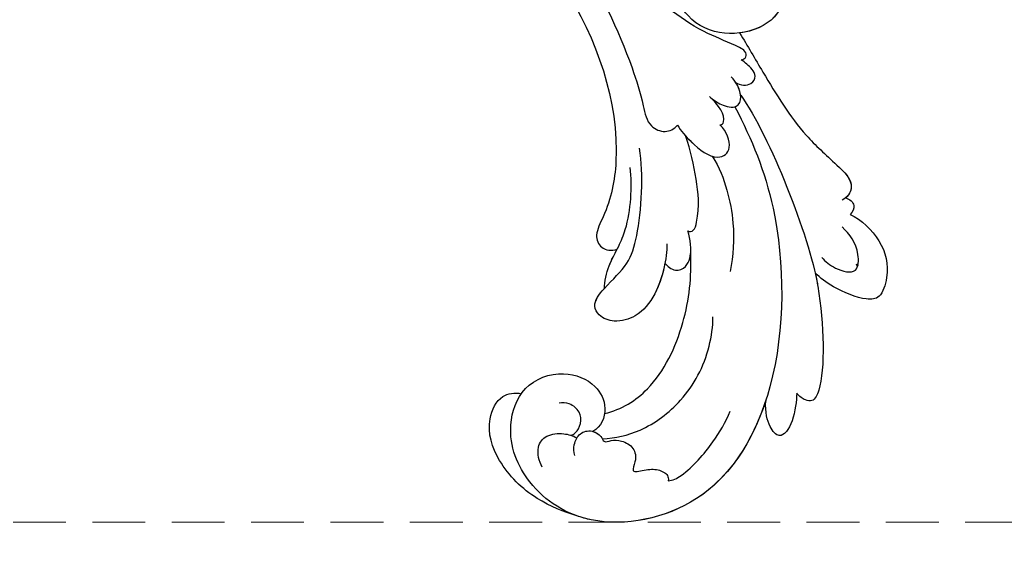
# Model space of a CAD drawing. Units: millimetres. Extents: x 197 to 2297, y 91 to 1576.
# Drawn here: x 817 to 935, y 586 to 649 of the extents above; entities that cross this region are included whole.
import ezdxf

# ---------------------------------------------------------------- set-up
doc = ezdxf.new("R2010")
doc.units = ezdxf.units.MM
doc.linetypes.add('HIDDEN', pattern=[9.525, 6.35, -3.175])
doc.layers.add('H-06.木作(細線)', color=8, linetype='Continuous')
doc.layers.add('H-08.木作(細線)', color=8, linetype='Continuous')
doc.layers.add('logo', color=240, linetype='Continuous', plot=False)
doc.styles.add('新細明體', font='txt')
doc.dimstyles.new('5', dxfattribs={"dimtxt": 12.5, "dimasz": 3.75, "dimexe": 2.5, "dimexo": 2.5, "dimgap": 1.5, "dimtad": 2, "dimdec": 0, "dimtxsty": '新細明體', "dimblk": 'ARCHTICK', "dimcen": 5, "dimclrd": 8, "dimclre": 8, "dimclrt": 4, "dimadec": 0, "dimazin": 0, "dimtfac": 1, "dimtdec": 0, "dimtix": 1, "dimtmove": 2, "dimatfit": 3, "dimldrblk": 'OPEN90', "dimfxl": 1.25, "dimlwd": 9, "dimlwe": 9, "dimarcsym": 0})

# ---------------------------------------------------------------- blocks, each defined once
blk = doc.blocks.new('logo')
at = {"layer": 'logo'}
h = blk.add_hatch(color=256, dxfattribs=at)
edge = h.paths.add_edge_path()
edge.add_ellipse((0.18, 0.6), major_axis=(0.323, 0.566), ratio=0.659111, start_angle=263.85756, end_angle=429.82505)
edge.add_arc((0.02, 1.39), 0.399, 258.99674, 261.058)
edge.add_ellipse((0.18, 0.6), major_axis=(0.314, 0.551), ratio=0.659838, start_angle=263.24299, end_angle=428.51951, ccw=False)
edge.add_arc((0.51, 0.37), 0.0433, 263.99618, 282.4455)
edge = h.paths.add_edge_path()
edge.add_ellipse((0.18, 0.6), major_axis=(0.314, 0.551), ratio=0.659838, start_angle=70.27444, end_angle=262.83939, ccw=False)
edge.add_arc((0.03, 1.2), 0.237, 245.23231, 248.25565, ccw=False)
edge.add_ellipse((0.18, 0.6), major_axis=(0.323, 0.566), ratio=0.659111, start_angle=71.19986, end_angle=263.58748)
edge.add_arc((0.5, 0.37), 0.0389, 266.46583, 288.3928, ccw=False)
edge = h.paths.add_edge_path(flags=17)
edge.add_line((0.2, 1.02), (0.2, 1.03))
edge.add_arc((0.02, 1.39), 0.399, 261.058, 296.46993, ccw=False)
edge.add_ellipse((0.18, 0.6), major_axis=(0.314, 0.551), ratio=0.659838, start_angle=68.51951, end_angle=70.27444)
edge.add_arc((0.03, 1.2), 0.237, 248.25565, 287.73285)
edge.add_arc((0.18, 0.84), 0.155, 119.27349, 139.70057)
edge.add_arc((0.45, 0.59), 0.526, 137.2638, 146.32964)
edge.add_arc((0.7, 0.49), 0.794, 150.49544, 153.13315)
edge.add_arc((0.17, 0.07), 0.799, 100.81859, 103.20768, ccw=False)
edge.add_arc((0.3, 0.68), 0.325, 138.92308, 148.89478, ccw=False)
edge.add_arc((0.62, 0.39), 0.758, 124.46569, 138.40018, ccw=False)
edge = h.paths.add_edge_path()
edge.add_arc((0.03, 1.2), 0.237, 233.35956, 245.23231)
edge.add_ellipse((0.18, 0.6), major_axis=(0.323, 0.566), ratio=0.659111, start_angle=69.82505, end_angle=71.19986, ccw=False)
edge.add_arc((0.02, 1.39), 0.399, 251.19228, 258.99674, ccw=False)
h.paths.add_polyline_path([(-0.05, 0.82, -0.021859), (-0.02, 0.83, -0.004955), (-0.01, 0.85, 0.012967), (-0.05, 0.83, 0.223317), (-0.2, 0.65, 0.425243), (-0.17, 0.61, 0.393247), (-0.02, 0.74, -0.084558), (0.02, 0.84, 0.019194), (-0.02, 0.83, 0.004726), (-0.02, 0.82, 0.021148), (-0.04, 0.73, -0.080721), (-0.07, 0.66, -0.104113), (-0.11, 0.63, -0.094873), (-0.16, 0.62, -0.207877), (-0.18, 0.64, -0.223034), (-0.18, 0.67, -0.16869)], flags=17)
h.paths.add_polyline_path([(0.36, 0.97, 0.088592), (0.28, 0.95, 0.140724), (0.2, 0.82, -0.012272), (0.2, 0.81, -0.041532), (0.22, 0.8, 0.005558), (0.22, 0.82, -0.187874)], flags=17)
h.paths.add_polyline_path([(0.19, 0.73, 0.011592), (0.2, 0.77, 0.056884), (0.19, 0.79, -0.271208), (0.1, 0.71, -0.679677), (0.04, 0.82, -0.290071), (0.16, 0.82, -0.103922), (0.19, 0.79, 0.053349), (0.2, 0.81, -0.004508), (0.2, 0.82, 0.220604), (0.1, 0.86, -0.015501), (0.05, 0.85, 0.008768), (0.03, 0.85, 0.029539), (0.02, 0.84, 1.009367)], flags=17)
h.paths.add_polyline_path([(0.22, 0.8, -0.008928), (0.2, 0.77, -0.347678), (0.17, 0.63, 0.00727), (0.06, 0.58, -0.035606), (0.06, 0.58, 0.01139), (0.07, 0.57, 0.012101), (0.15, 0.61, 0.461639)], flags=17)
h.paths.add_polyline_path([(0.11, 0.67, 0.433181), (0.03, 0.63, 0.04486), (0.03, 0.62, -0.026783), (0.04, 0.62, -0.142026), (0.05, 0.64, -0.307429), (0.09, 0.66, -0.953401), (0.07, 0.62, 0.069613), (0.04, 0.62, 0.042891), (0.04, 0.62, -0.067719), (0.07, 0.61, 0.893379)], flags=17)
h.paths.add_polyline_path([(0.02, 0.61, -0.009243), (0.03, 0.61, -0.026651), (0.03, 0.62, 0.013684), (0.02, 0.62, 0.174326), (0, 0.61, 0.391287), (0.01, 0.57, 0.210555), (0.04, 0.56), (0.04, 0.56, 0.001326), (0.05, 0.57, -0.005065), (0.05, 0.57, -0.027528), (0.04, 0.57, -0.195292), (0.02, 0.58, -0.659298)], flags=17)
h.paths.add_polyline_path([(0.04, 0.62, 0.023127), (0.03, 0.61, 0.184672), (0.04, 0.57, 0.098355), (0.06, 0.58, -0.009788), (0.05, 0.58, -0.240413)], flags=17)
h.paths.add_polyline_path([(0.07, 0.57, -0.002039), (0.05, 0.57, 0.07599), (0.1, 0.55, 0.108431), (0.23, 0.55, -0.004552), (0.23, 0.56, -0.028332), (0.17, 0.55, -0.123708)], flags=17)
h.paths.add_polyline_path([(0.4, 0.74, -0.55173), (0.42, 0.69, -0.18979), (0.3, 0.57, -0.013881), (0.27, 0.56, 0.011039), (0.27, 0.56, 0.022162), (0.29, 0.56, -0.010966), (0.31, 0.57, -0.001761), (0.35, 0.58, 0.034744), (0.38, 0.6, 0.086103), (0.43, 0.67, 0.506659), (0.4, 0.76, 0.355205), (0.25, 0.67, 0.093422), (0.23, 0.56, 0.017263), (0.27, 0.56, -0.31391)], flags=17)
h.paths.add_polyline_path([(0.26, 0.55, -0.009702), (0.27, 0.55, -0.004936), (0.27, 0.56, -0.035369), (0.24, 0.55, -0.002587), (0.23, 0.55, 0.014405), (0.24, 0.53, -0.020509)], flags=17)
h.paths.add_polyline_path([(0.27, 0.55, -0.007857), (0.27, 0.55, 0.009702), (0.26, 0.55, 0.020509), (0.24, 0.53, 0.000681), (0.24, 0.53, -0.002588), (0.24, 0.53, -0.013713), (0.25, 0.53, -0.01198)], flags=17)
h.paths.add_polyline_path([(0.28, 0.52, -0.036579), (0.27, 0.55, 0.01198), (0.25, 0.53, 0.013411), (0.24, 0.53, 0.001089), (0.24, 0.53, 0.015933), (0.24, 0.43, -0.190203), (0.19, 0.3, -0.266161), (0.12, 0.27, -0.207317), (0.18, 0.48, -0.064593), (0.24, 0.53, -0.001017), (0.24, 0.53, -0.000681), (0.24, 0.53, 0.152538), (0.11, 0.38, 0.230241), (0.11, 0.24, 0.234095), (0.21, 0.27, 0.172717), (0.27, 0.37, 0.028132), (0.28, 0.44, -0.014352), (0.28, 0.46, 0.062016), (0.31, 0.45, 0.349487), (0.46, 0.53, 0.392407), (0.44, 0.61, 0.130108), (0.38, 0.6, 0.001865), (0.35, 0.58, -0.054721), (0.29, 0.56, 0.014593), (0.27, 0.55, 0.007857), (0.27, 0.55, -0.01108), (0.3, 0.56, -0.100678), (0.41, 0.59, -0.349203), (0.43, 0.57, -0.402437), (0.32, 0.46, -0.009974), (0.32, 0.47, 0.613372), (0.29, 0.51, 0.175713), (0.28, 0.5, -0.002484), (0.28, 0.49, -0.463644), (0.3, 0.49, -0.513768), (0.3, 0.47, -0.075052), (0.28, 0.48, 0.007944)], flags=17)
h.paths.add_polyline_path([(0.31, 0.45, -0.062016), (0.28, 0.46, -0.007786), (0.28, 0.44, 0.027572), (0.28, 0.41, 0.0582), (0.28, 0.4, 0.26466), (0.38, 0.29, 0.315327), (0.49, 0.33, -0.025867), (0.49, 0.33, -0.380363), (0.35, 0.33, -0.153954), (0.31, 0.4, -0.090831)], flags=17)
h.paths.add_polyline_path([(0.46, 0.37, 0.336432), (0.49, 0.33, 0.025867), (0.49, 0.33, 0.026394), (0.5, 0.33, -0.025927), (0.49, 0.33, -0.173285), (0.47, 0.35, -0.685315), (0.49, 0.38, -0.491027), (0.5, 0.35, -0.040547), (0.49, 0.33, 0.025927), (0.5, 0.33, 0.139653), (0.51, 0.36, 1.004843)], flags=17)
h.paths.add_polyline_path([(0.41, 1, 0.143839), (0.35, 1, 0.069213), (0.28, 0.95, -0.088592), (0.36, 0.97, 0.404636)], flags=17)
h.paths.add_polyline_path([(0.27, 0.95, -0.01627), (0.28, 0.95, -0.069213), (0.35, 1, 0.037626), (0.22, 0.93, -0.082213), (0.04, 0.85, 0.004306), (0.02, 0.85, 0.008989), (0.02, 0.84, -0.006474), (0.03, 0.85, -0.136946), (0.1, 0.86, 0.054668)], flags=17)
for points in [[(0.02, 0.84, 0.019194), (-0.02, 0.83, 0.004726), (-0.02, 0.82, -0.044587), (-0.04, 0.73, -0.07623), (-0.08, 0.67, -0.235864), (-0.16, 0.62, -0.450297), (-0.18, 0.67, -0.16869), (-0.05, 0.82, -0.021859), (-0.02, 0.83, -0.004955), (-0.01, 0.85, 0.012967), (-0.05, 0.83, 0.223317), (-0.2, 0.65, 0.425243), (-0.17, 0.61, 0.393247), (-0.02, 0.74, -0.084558)], [(-0.16, 0.62, -0.206522), (-0.18, 0.64, 0.207877), (-0.16, 0.62, 0.024305), (-0.15, 0.62, -0.043373)], [(0.27, 0.56, -0.011039), (0.27, 0.56, -0.017263), (0.23, 0.56, 0.004552), (0.23, 0.55, 0.002587), (0.24, 0.55, 0.035369)]]:
    blk.add_hatch(color=256, dxfattribs=at).paths.add_polyline_path(points)
h = blk.add_hatch(color=256, dxfattribs=at)
edge = h.paths.add_edge_path()
edge.add_ellipse((0.18, 0.6), major_axis=(0.314, 0.551), ratio=0.659838, start_angle=68.51951, end_angle=70.27444, ccw=False)
edge.add_arc((0.02, 1.39), 0.399, 258.99674, 261.058, ccw=False)
edge.add_ellipse((0.18, 0.6), major_axis=(0.323, 0.566), ratio=0.659111, start_angle=69.82505, end_angle=71.19986)
edge.add_arc((0.03, 1.2), 0.237, 245.23231, 248.25565)
h = blk.add_hatch(color=256, dxfattribs=at)
h.paths.add_polyline_path([(0.22, 0.8, 0.041532), (0.2, 0.81, 0.012272), (0.2, 0.82, 0.004508), (0.2, 0.81, -0.053349), (0.19, 0.79, -0.056884), (0.2, 0.77, 0.008928)])
h.paths.add_polyline_path([(0.02, 0.84, -0.008989), (0.02, 0.85, 0.010425), (-0.01, 0.85, 0.004955), (-0.02, 0.83, -0.019194)])
h.paths.add_polyline_path([(0.1, 0.86, 0.136946), (0.03, 0.85, -0.008768), (0.05, 0.85, 0.015501)])
h.paths.add_polyline_path([(0.04, 0.62, 0.026783), (0.03, 0.62, 0.026651), (0.03, 0.61, -0.023127), (0.04, 0.62, -0.042891)])
h.paths.add_polyline_path([(0.07, 0.57, -0.01139), (0.06, 0.58, -0.098355), (0.04, 0.57, 0.027528), (0.05, 0.57, 0.005065), (0.05, 0.57, 0.002039)])
for p, q in [((0.04, 0.56), (0.04, 0.56)), ((0.2, 1.03), (0.2, 1.02))]:
    blk.add_line(p, q, dxfattribs=at)
at = {"layer": 'logo', "lineweight": 0}
for p, q in [((0.04, 0.56), (0.04, 0.56)), ((0.2, 1.02), (0.2, 1.03))]:
    blk.add_line(p, q, dxfattribs=at)
at = {"layer": 'logo'}
for points in [[(-0.17, 0.61, -0.425243), (-0.2, 0.65, -0.223317), (-0.05, 0.83, -0.027703), (0.04, 0.85, 0.082213), (0.22, 0.93, -0.037626), (0.35, 1, -0.143839), (0.41, 1, -0.872775)], [(-0.16, 0.62, -0.434531), (-0.18, 0.67, -0.16869), (-0.05, 0.82, 0.909183)], [(0.2, 1.02, 0.060876), (0.06, 0.9, 0.137716), (-0.02, 0.74, -0.393247), (-0.17, 0.61, 79.578459)], [(-0.11, 1.01, 0.200172), (0.2, 1.03, -0.066965)], [(-0.11, 1.01, 0.241802), (0.1, 0.98, 0.575938)], [(-0.05, 0.82, -0.056349), (0.05, 0.85, 0.070229), (0.27, 0.95, 0.769245)], [(-0.02, 0.82, 0.021148), (-0.04, 0.73, 0.658186)], [(0.06, 0.94, 0.039578), (0.01, 0.88, 0.021193), (-0.02, 0.82, 0.700396)], [(0.04, 0.56, -0.210555), (0.01, 0.57, -0.391287), (0, 0.61, -0.174326), (0.02, 0.62, -0.110406), (0.07, 0.62, 0.953401), (0.09, 0.66)], [(0.22, 0.82, -0.026083), (0.19, 0.73, -1.009367), (0.02, 0.84, 0.624773)], [(0.06, 0.58, -0.338614), (0.02, 0.58, -0.659298), (0.02, 0.61, -0.100316), (0.07, 0.61, 0.893379), (0.11, 0.67, 0.433181), (0.03, 0.63, 0.289299), (0.05, 0.57, 0.081086), (0.1, 0.55, -0.684784)], [(0.02, 0.84, -0.416943), (0.2, 0.81, 0.828532)], [(0.2, 0.81, -0.329321), (0.1, 0.71, -0.679677), (0.04, 0.82, 0.415871)], [(0.04, 0.82, -0.290071), (0.16, 0.82, -0.539799), (0.17, 0.63, 0.00727), (0.06, 0.58, -1.51475)], [(0.09, 0.66, 0.307429), (0.05, 0.64, 0.446432), (0.05, 0.58, 0.145269), (0.17, 0.55, -0.214979)], [(0.15, 0.61, -0.015466), (0.04, 0.56, 0.608014)], [(0.1, 0.98, 0.089367), (0.06, 0.94, 0.028397)], [(0.28, 0.46, -0.035926), (0.27, 0.37, -0.172717), (0.21, 0.27, -0.234095), (0.11, 0.24, -0.230241), (0.11, 0.38, -0.17359), (0.26, 0.55)], [(0.1, 0.55, 0.111049), (0.24, 0.55, 0.147976), (0.38, 0.6, 0.393525)], [(0.24, 0.53, 0.016972), (0.24, 0.43, -0.190203), (0.19, 0.3, -0.266161), (0.12, 0.27, -0.290937), (0.25, 0.53, 0.211969)], [(0.2, 0.81, -0.513007), (0.15, 0.61, -1.702754)], [(0.17, 0.55, 0.059536), (0.3, 0.57, 0.18979), (0.42, 0.69, 0.55173), (0.4, 0.74, 0.38162), (0.28, 0.52, -0.007944), (0.28, 0.48, -0.007944)], [(0.19, 1.02, 0.002733), (0.2, 1.02)], [(0.35, 1, 0.216717), (0.2, 0.81, 0.638327)], [(0.36, 0.97, 0.187874), (0.22, 0.82, 0.783226)], [(0.38, 0.6, 0.086103), (0.43, 0.67, 0.506659), (0.4, 0.76, 0.355205), (0.25, 0.67, 0.113269), (0.24, 0.53, 0.583131)], [(0.25, 0.53, -0.023063), (0.3, 0.56, -0.100678), (0.41, 0.59, -0.349203), (0.43, 0.57, -0.402437), (0.32, 0.46, -0.247136)], [(0.26, 0.55, -0.035274), (0.31, 0.57, -0.003626), (0.38, 0.6, 0.389489)], [(0.27, 0.95, -0.105013), (0.36, 0.97, 0.404636), (0.41, 1, 1.743742)], [(0.38, 0.6, -0.130108), (0.44, 0.61, -0.392407), (0.46, 0.53, -0.420619), (0.28, 0.46, -0.420619)], [(0.28, 0.5, -0.175713), (0.29, 0.51, -0.613372), (0.32, 0.47)], [(0.3, 0.47, 0.513768), (0.3, 0.49, 0.463644), (0.28, 0.49, 0.463644)], [(0.3, 0.47, -0.075052), (0.28, 0.48)], [(0.31, 0.45, 0.090831), (0.31, 0.4, 0.169704), (0.36, 0.32)], [(0.32, 0.47, 0.009974), (0.32, 0.46, 0.009974)], [(0.51, 0.36, -0.166662), (0.49, 0.33, -0.70739)]]:
    blk.add_lwpolyline(points, format="xyb", dxfattribs=at)
at = {"layer": 'logo', "lineweight": 0}
for centre, radius, start, end in [((0.07, 0.58), 0.28, 114.73617, 165.0904), ((-0.16, 0.65), 0.0374, 171.83477, 263.98385), ((0.09, 0.56), 0.292, 119.85227, 158.15261), ((-0.15, 0.65), 0.0336, 149.76878, 246.73644), ((-0.16, 0.76), 0.146, 267.58444, 353.45274), ((-0.17, 0.73), 0.111, 272.2715, 325.35734), ((0.02, 1.39), 0.399, 251.19228, 296.46993), ((-0.26, 0.8), 0.225, 324.21419, 341.65106), ((0.17, 0.07), 0.799, 103.20768, 106.17924), ((0.14, 0.4), 0.462, 110.14825, 115.15718), ((-0.51, 0.9), 0.5, 339.92958, 350.14136), ((0.7, 0.49), 0.794, 153.13315, 154.26871), ((0.7, 0.49), 0.794, 153.13315, 154.26871), ((0.14, 0.4), 0.462, 105.74977, 110.14825), ((0.14, 0.4), 0.462, 105.74977, 110.14825), ((0.3, 0.68), 0.325, 150.95476, 170.28805), ((0.7, 0.49), 0.794, 154.26871, 155.35183), ((0.7, 0.49), 0.794, 150.49544, 153.13315), ((0.17, 0.07), 0.799, 100.81859, 103.20768), ((0.17, 0.07), 0.799, 100.81859, 103.20768), ((0.02, 0.59), 0.027, 151.64247, 237.12153), ((0.1, 0.78), 0.101, 147.82947, 328.89781), ((0.03, 0.58), 0.0386, 98.60463, 138.15974), ((0.45, 0.59), 0.526, 137.2638, 146.32964), ((0.03, 0.6), 0.0177, 105.75255, 239.33976), ((0.03, 0.61), 0.0459, 234.58586, 282.14672), ((0.3, 0.68), 0.325, 138.92308, 148.89478), ((0.1, 0.73), 0.131, 121.80363, 128.57159), ((0.17, 0.07), 0.799, 99.8317, 100.81859), ((0.3, 0.68), 0.325, 148.89478, 150.95476), ((0.14, 0.4), 0.462, 104.26615, 105.74977), ((0.3, 0.68), 0.325, 148.89478, 150.95476), ((0.05, 0.51), 0.117, 102.41777, 105.55365), ((0.05, 0.49), 0.123, 101.61865, 103.73682), ((0.04, 0.61), 0.0383, 230.86464, 275.06594), ((0.1, 0.73), 0.131, 90.61205, 121.80363), ((0.14, 0.4), 0.462, 102.25666, 104.26615), ((0.09, 0.78), 0.0664, 143.30478, 280.11702), ((0.09, 0.61), 0.0622, 70.67896, 164.3644), ((0.09, 0.62), 0.064, 167.09192, 177.36611), ((0.05, 0.51), 0.117, 96.28097, 102.41777), ((0.05, 0.49), 0.123, 96.31926, 101.61865), ((0.05, 0.51), 0.117, 96.28097, 102.41777), ((0.09, 0.62), 0.064, 177.36611, 183.47272), ((0.05, 0.49), 0.123, 96.31926, 101.61865), ((0.09, 0.62), 0.064, 177.36611, 183.47272), ((0.09, 0.62), 0.064, 183.47272, 225.32498), ((-0.1, 1.46), 0.618, 283.27444, 302.07394), ((0.1, 0.73), 0.11, 60.18609, 124.88983), ((0.08, 0.61), 0.0419, 133.7672, 166.10091), ((0.05, 0.51), 0.117, 80.35254, 96.28097), ((0.08, 0.61), 0.0419, 166.10091, 175.92485), ((0.05, 0.49), 0.123, 80.82279, 96.31926), ((0.08, 0.61), 0.0419, 175.92485, 229.9973), ((0.08, 0.61), 0.0419, 166.10091, 175.92485), ((0.04, 0.61), 0.0383, 275.06594, 297.535), ((-0.68, 2.39), 1.97, 291.5203, 291.82411), ((0.09, 0.62), 0.064, 225.32498, 231.63237), ((-0.19, 1.69), 0.875, 285.31087, 288.86325), ((0.08, 0.63), 0.0367, 83.49639, 151.85224), ((0.16, 0.76), 0.211, 238.69501, 240.93811), ((-0.68, 2.39), 1.97, 291.82411, 292.29143), ((0.13, 0.7), 0.155, 239.21941, 256.60152), ((0.13, 0.7), 0.155, 238.05855, 239.21941), ((0.62, 0.39), 0.758, 124.46569, 138.40018), ((0.18, 0.84), 0.155, 119.27349, 139.70057), ((1.92, -2.98), 4.02, 115.89936, 117.56561), ((0.04, 0.61), 0.0383, 297.535, 305.69187), ((0.16, 0.76), 0.211, 240.93811, 243.54842), ((0.09, 0.65), 0.0353, 243.92629, 51.03406), ((0.08, 0.64), 0.0217, 251.39684, 65.93064), ((-0.68, 2.39), 1.97, 292.29143, 295.06453), ((0.16, 0.76), 0.211, 243.54842, 271.75689), ((0.26, 0.31), 0.166, 155.20302, 207.06659), ((-0.19, 1.69), 0.875, 288.86325, 301.37978), ((0.1, 0.73), 0.131, 40.85046, 90.61205), ((0.08, 0.83), 0.116, 281.76526, 342.46144), ((0.16, 0.86), 0.321, 258.87005, 283.6239), ((0.41, 0.25), 0.329, 122.09656, 156.78822), ((0.39, 0.3), 0.273, 124.97613, 186.87898), ((0.1, 0.73), 0.13, 292.57645, 31.69606), ((0.1, 0.72), 0.114, 36.30794, 60.04003), ((0.1, 0.72), 0.114, 306.5995, 23.28519), ((0.14, 1.13), 0.581, 272.98878, 279.48024), ((0.08, 0.83), 0.116, 342.46144, 354.67645), ((0.08, 0.83), 0.116, 342.46144, 354.67645), ((0.1, 0.72), 0.114, 23.28519, 36.30794), ((0.1, 0.72), 0.114, 23.28519, 36.30794), ((-0.61, 1.07), 0.874, 336.95897, 339.61543), ((0.47, 0.74), 0.286, 131.32661, 163.36783), ((0.47, 0.74), 0.286, 163.36783, 164.40097), ((0.1, 0.73), 0.131, 38.03812, 40.85046), ((0.47, 0.74), 0.286, 163.36783, 164.40097), ((0.1, 0.73), 0.131, 38.03812, 40.85046), ((0.1, 0.73), 0.13, 31.69606, 41.20895), ((0.1, 0.73), 0.13, 31.69606, 41.20895), ((-0.61, 1.07), 0.874, 339.61543, 341.66153), ((-0.61, 1.07), 0.874, 339.61543, 341.66153), ((0.71, 0.13), 0.935, 112.64858, 121.26776), ((0.49, 0.72), 0.291, 117.43284, 159.99428), ((-0.61, 1.07), 0.874, 341.66153, 342.93543), ((0.14, 1.13), 0.581, 279.48024, 283.4362), ((0.55, 0.57), 0.32, 182.44531, 183.48862), ((0.16, 0.86), 0.321, 283.6239, 284.21674), ((0.55, 0.57), 0.32, 183.48862, 186.78971), ((0.22, 0.81), 0.256, 273.45121, 281.55387), ((0.41, 0.25), 0.329, 117.39682, 122.09656), ((0.4, 0.3), 0.281, 122.37402, 125.44738), ((-0.3, 0.45), 0.545, 7.54291, 8.14878), ((0.55, 0.57), 0.32, 186.78971, 186.94575), ((0.38, 0.63), 0.137, 82.22764, 160.44886), ((0.52, 0.03), 0.577, 115.53742, 118.28294), ((0.44, 0.18), 0.406, 114.55321, 116.77663), ((0.38, 0.75), 0.226, 115.89946, 119.62788), ((0.46, 0.56), 0.187, 109.83802, 179.54831), ((0.14, 1.13), 0.581, 283.4362, 286.61732), ((0.46, 0.56), 0.187, 179.54831, 182.07819), ((0.22, 0.81), 0.256, 281.55387, 286.63221), ((0.44, 0.18), 0.406, 111.20893, 114.55321), ((0.52, 0.03), 0.577, 112.99817, 115.53742), ((0.46, 0.56), 0.187, 182.07819, 183.20941), ((0.46, 0.56), 0.187, 183.20941, 185.00998), ((0.46, 0.56), 0.187, 185.00998, 193.38953), ((0.47, 0.74), 0.286, 115.48938, 131.32661), ((0.47, 0.74), 0.286, 115.48938, 131.32661), ((0.38, 0.75), 0.226, 95.64848, 115.89946), ((0.38, 0.75), 0.226, 95.64848, 115.89946), ((0.34, 0.58), 0.136, 244.37576, 335.62597), ((-1.08, 0.39), 1.36, 3.67682, 5.49741), ((0.29, 0.48), 0.0241, 86.75602, 126.61951), ((-1.08, 0.39), 1.36, 4.22664, 4.79591), ((0.29, 0.48), 0.0148, 48.98775, 148.48579), ((0.32, 0.54), 0.0724, 235.2903, 252.45866), ((0.6, 0.44), 0.32, 175.94934, 185.55578), ((0.34, 0.58), 0.136, 244.37576, 258.57062), ((0.6, 0.44), 0.32, 175.94934, 185.55578), ((0.32, 0.4), 0.038, 179.29215, 192.61564), ((0.42, 0.43), 0.142, 192.91541, 252.21146), ((0.22, 0.81), 0.256, 286.63221, 299.16087), ((0.44, 0.18), 0.406, 108.69584, 111.20893), ((0.3, 0.48), 0.0251, 327.19937, 93.29452), ((0.22, 0.78), 0.227, 292.23667, 335.222), ((0.43, 0.3), 0.29, 94.03737, 117.03352), ((0.29, 0.48), 0.016, 301.30373, 50.07426), ((2.55, -4.36), 5.41, 114.07039, 114.474), ((0.46, 0.43), 0.143, 189.15546, 227.68181), ((0.32, 0.58), 0.111, 267.17501, 354.86171), ((0.43, 0.44), 0.113, 165.27667, 167.5624), ((0.42, 0.41), 0.104, 219.3152, 312.34946), ((0.39, 0.9), 0.101, 81.24388, 113.98479), ((0.22, 0.81), 0.256, 299.16087, 307.12047), ((2.55, -4.36), 5.41, 113.64287, 114.07039), ((0.37, 1.01), 0.0392, 258.55019, 346.67021), ((0.21, 0.8), 0.262, 310.20086, 329.88565), ((0.42, 0.5), 0.103, 81.5328, 111.18472), ((0.41, 0.39), 0.106, 252.02832, 322.0343), ((0.38, 0.7), 0.0613, 327.27994, 74.75788), ((0.39, 0.7), 0.0345, 330.44396, 85.99132), ((0.41, 0.56), 0.0267, 8.50985, 85.50725), ((0.41, 0.55), 0.0627, 337.30852, 63.01001), ((0.49, 0.36), 0.0248, 345.86404, 166.41764), ((0.5, 0.37), 0.0389, 177.69163, 252.06991), ((0.49, 0.36), 0.0192, 85.25049, 222.94417), ((0.51, 0.37), 0.0433, 213.0653, 252.38889), ((0.48, 0.36), 0.0263, 331.25062, 75.8597), ((0.43, 0.4), 0.0917, 317.73654, 327.02424), ((0.51, 0.37), 0.0433, 252.38889, 295.424), ((0.5, 0.37), 0.0389, 252.06991, 306.69195)]:
    blk.add_arc(centre, radius, start, end, dxfattribs=at)
at = {"layer": 'logo'}
for major_axis, ratio in [((0.323, 0.566), 0.659111), ((0.314, 0.551), 0.659838)]:
    blk.add_ellipse((0.18, 0.6), major_axis=major_axis, ratio=ratio, dxfattribs=at)
at = {"layer": 'logo', "insert": (-0.18, 0.21), "char_height": 0.0564, "width": 0.7641, "attachment_point": 1}
blk.add_mtext('{\\fVerdana|b0|i1|c0|p34;GOODWARE}', dxfattribs=at)
blk = doc.blocks.new('SE-21050L-d')
at = {"layer": 'H-08.木作(細線)'}
for points, knots in [([(-30.53, -5.05), (-38.78, -7.83), (-53.31, -17.86), (-60, -24.69), (-68.62, -30.65), (-75.09, -33.83), (-78.23, -34.91), (-78.77, -37.17), (-78.1, -38.13), (-77.55, -38.46)], [0, 0, 0, 0, 11.596256, 22.130052, 37.033138, 41.78951, 44.382665, 46.200571, 47.908827, 47.908827, 47.908827, 47.908827]), ([(-49.56, -11.72), (-52.76, -13.33), (-56.46, -15.88), (-65.2, -25.37), (-77.98, -32.32), (-88.2, -31.91), (-92.02, -30.55), (-93.63, -31.49), (-93.72, -32.91), (-93.35, -33.54)], [0, 0, 0, 0, 6.327788, 17.248683, 39.20506, 45.945009, 48.251435, 50.145079, 52.105135, 52.105135, 52.105135, 52.105135]), ([(-49.56, -11.72), (-52.76, -13.33), (-56.46, -15.88), (-65.2, -25.37), (-77.98, -32.32), (-88.2, -31.91), (-92.02, -30.55), (-93.63, -31.49), (-93.72, -32.91), (-93.35, -33.54)], [0, 0, 0, 0, 6.327788, 17.248683, 39.20506, 45.945009, 48.251435, 50.145079, 52.105135, 52.105135, 52.105135, 52.105135]), ([(-49.56, -11.72), (-52.76, -13.33), (-56.46, -15.88), (-65.2, -25.37), (-77.98, -32.32), (-88.2, -31.91), (-92.02, -30.55), (-93.63, -31.49), (-93.72, -32.91), (-93.35, -33.54)], [0, 0, 0, 0, 6.327788, 17.248683, 39.20506, 45.945009, 48.251435, 50.145079, 52.105135, 52.105135, 52.105135, 52.105135]), ([(-68.65, -44.86), (-68.63, -45.09), (-68.21, -45.49), (-67.49, -45.19), (-66.84, -43.34), (-65.88, -38.47), (-60.79, -29.99), (-55.33, -23.34), (-51.68, -20.2)], [0, 0, 0, 0, 0.639569, 1.329162, 2.16662, 6.299629, 16.378912, 31.302692, 31.302692, 31.302692, 31.302692]), ([(-125.7, -33.54), (-125.49, -31.97), (-124.59, -28.11), (-121.18, -23.31), (-116.57, -20.97), (-112.71, -22.15), (-112.2, -23.92), (-112.22, -24.77)], [0, 0, 0, 0, 5.424464, 11.86115, 17.031341, 20.128276, 22.393817, 22.393817, 22.393817, 22.393817]), ([(-125.7, -33.54), (-125.49, -31.97), (-124.59, -28.11), (-121.18, -23.31), (-116.57, -20.97), (-112.71, -22.15), (-112.2, -23.92), (-112.22, -24.77)], [0, 0, 0, 0, 5.424464, 11.86115, 17.031341, 20.128276, 22.393817, 22.393817, 22.393817, 22.393817]), ([(-125.7, -33.54), (-125.49, -31.97), (-124.59, -28.11), (-121.18, -23.31), (-116.57, -20.97), (-112.71, -22.15), (-112.2, -23.92), (-112.22, -24.77)], [0, 0, 0, 0, 5.424464, 11.86115, 17.031341, 20.128276, 22.393817, 22.393817, 22.393817, 22.393817]), ([(-74.34, -44.94), (-77.96, -47.58), (-86.37, -52.7), (-106.07, -56.05), (-122.42, -49.69), (-127.38, -36.06), (-123.63, -27.34), (-117.44, -23.49), (-111.05, -24.56), (-108.51, -29.22), (-109.52, -33.35), (-112.27, -35.4), (-114.76, -34.85), (-115.41, -33.94)], [0, 0, 0, 0, 13.678688, 33.363934, 49.149716, 62.372325, 72.105457, 79.869091, 84.428957, 89.217117, 93.400582, 96.465451, 99.613156, 99.613156, 99.613156, 99.613156]), ([(-112.22, -24.77), (-111.99, -24.89), (-110.33, -25.87), (-108.51, -29.22), (-109.52, -33.35), (-112.27, -35.4), (-114.76, -34.85), (-115.41, -33.94)], [83.672577, 83.672577, 83.672577, 83.672577, 84.428957, 89.217117, 93.400582, 96.465451, 99.613156, 99.613156, 99.613156, 99.613156]), ([(-112.22, -24.77), (-111.99, -24.89), (-110.33, -25.87), (-108.51, -29.22), (-109.52, -33.35), (-111.6, -34.9), (-112.86, -35), (-113.07, -35)], [83.672577, 83.672577, 83.672577, 83.672577, 84.428957, 89.217117, 93.400582, 96.465451, 97.070339, 97.070339, 97.070339, 97.070339]), ([(-120.55, -28.56), (-119.92, -28.09), (-118.33, -27.44), (-116.57, -28.44), (-116.1, -30.44), (-116.26, -31.62), (-116.46, -32.16)], [0, 0, 0, 0, 2.282491, 4.074993, 6.138532, 7.831326, 7.831326, 7.831326, 7.831326]), ([(-116.25, -31.37), (-116.18, -31.59), (-115.82, -32.06), (-114.62, -32.46), (-113.23, -32.1), (-112.44, -30.75), (-112.51, -29.77), (-112.65, -29.41)], [0, 0, 0, 0, 0.628861, 1.894288, 3.262907, 4.757194, 6.019978, 6.019978, 6.019978, 6.019978]), ([(-91.81, -39.35), (-93.53, -39.61), (-97.53, -39.39), (-100.93, -37.32), (-102.15, -34.78), (-101.78, -32.69), (-100.24, -31.51), (-97.49, -33.13), (-95.03, -35.21), (-90.3, -35.93), (-83.98, -35.33), (-80.96, -34.39)], [0, 0, 0, 0, 6.101553, 9.886225, 12.690953, 14.717274, 15.993932, 18.372998, 22.891861, 27.064567, 36.33628, 36.33628, 36.33628, 36.33628]), ([(-94.13, -39.46), (-95.41, -39.42), (-98.18, -38.99), (-100.93, -37.32), (-102.15, -34.78), (-101.78, -32.69), (-100.24, -31.51), (-98.98, -32.25), (-98.25, -32.73), (-98.23, -32.75)], [2.420307, 2.420307, 2.420307, 2.420307, 6.101553, 9.886225, 12.690953, 14.717274, 15.993932, 18.372998, 18.460235, 18.460235, 18.460235, 18.460235]), ([(-94.13, -39.46), (-95.41, -39.42), (-98.18, -38.99), (-100.93, -37.32), (-102.15, -34.78), (-101.78, -32.69), (-100.24, -31.51), (-98.98, -32.25), (-98.25, -32.73), (-98.23, -32.75)], [2.420307, 2.420307, 2.420307, 2.420307, 6.101553, 9.886225, 12.690953, 14.717274, 15.993932, 18.372998, 18.460235, 18.460235, 18.460235, 18.460235]), ([(-118.59, -32.23), (-118.23, -32.04), (-117.25, -31.85), (-115.81, -32.33), (-115.2, -33.66), (-115.73, -35.04), (-116.63, -35.44), (-116.08, -36.24), (-115.93, -37.7), (-116.56, -39.17), (-117.91, -39.66), (-119.73, -39.14), (-118.97, -40.93), (-118.65, -42.23), (-119.07, -43.6), (-119.66, -43.78), (-119.9, -43.76)], [0, 0, 0, 0, 1.315913, 2.808813, 4.20489, 5.274896, 6.0615, 7.135514, 8.296243, 9.898168, 11.515762, 12.464693, 13.769941, 15.342438, 16.62791, 17.309501, 17.309501, 17.309501, 17.309501]), ([(-98.23, -32.75), (-97.43, -32.6), (-95.35, -32.76), (-93.19, -33.66), (-89.33, -34.6), (-85.7, -34.19), (-83.41, -33.63)], [0, 0, 0, 0, 2.875849, 5.666248, 7.870453, 15.01451, 15.01451, 15.01451, 15.01451]), ([(-98.23, -32.75), (-97.43, -32.6), (-95.52, -32.75), (-94.04, -33.31), (-93.35, -33.54)], [0, 0, 0, 0, 2.875849, 5.22275, 5.22275, 5.22275, 5.22275]), ([(-98.23, -32.75), (-97.43, -32.6), (-95.52, -32.75), (-94.04, -33.31), (-93.35, -33.54)], [0, 0, 0, 0, 2.875849, 5.22275, 5.22275, 5.22275, 5.22275]), ([(-108.66, -53.9), (-113.74, -53.04), (-122.63, -49.13), (-126.39, -38.79), (-125.82, -34.13), (-125.7, -33.54)], [34.964739, 34.964739, 34.964739, 34.964739, 49.149716, 62.372325, 64.337345, 64.337345, 64.337345, 64.337345]), ([(-108.66, -53.9), (-113.74, -53.04), (-122.63, -49.13), (-126.39, -38.79), (-125.82, -34.13), (-125.7, -33.54)], [34.964739, 34.964739, 34.964739, 34.964739, 49.149716, 62.372325, 64.337345, 64.337345, 64.337345, 64.337345]), ([(-115.41, -33.94), (-115.45, -34.32), (-115.75, -35.05), (-116.63, -35.44), (-116.08, -36.24), (-115.93, -37.7), (-116.56, -39.17), (-117.91, -39.66), (-119.73, -39.14), (-118.97, -40.93), (-118.65, -42.23), (-119.07, -43.6), (-119.66, -43.78), (-119.9, -43.76)], [4.287144, 4.287144, 4.287144, 4.287144, 5.274896, 6.0615, 7.135514, 8.296243, 9.898168, 11.515762, 12.464693, 13.769941, 15.342438, 16.62791, 17.309501, 17.309501, 17.309501, 17.309501]), ([(-116.11, -35.19), (-115.8, -36.76), (-114.55, -39.97), (-110.01, -44.44), (-104.68, -46.33), (-100.77, -46.3), (-99.66, -46.13)], [0, 0, 0, 0, 4.84164, 10.891931, 18.13341, 21.483689, 21.483689, 21.483689, 21.483689]), ([(-113.07, -35), (-112.29, -36.97), (-109.09, -40.71), (-101.14, -43.12), (-95.29, -42.9), (-92.46, -42.33)], [0, 0, 0, 0, 6.063827, 14.888651, 22.969125, 22.969125, 22.969125, 22.969125]), ([(-113.07, -35), (-112.29, -36.97), (-109.09, -40.71), (-101.14, -43.12), (-95.29, -42.9), (-92.46, -42.33)], [0, 0, 0, 0, 6.063827, 14.888651, 22.969125, 22.969125, 22.969125, 22.969125]), ([(-113.07, -35), (-112.29, -36.97), (-109.09, -40.71), (-101.14, -43.12), (-95.29, -42.9), (-92.46, -42.33)], [0, 0, 0, 0, 6.063827, 14.888651, 22.969125, 22.969125, 22.969125, 22.969125]), ([(-59.9, -48.74), (-61.88, -48.93), (-64.58, -47.21), (-66.28, -42.32), (-65.2, -37.96), (-61.75, -35.46), (-59.21, -35.62), (-58.5, -38.39), (-60, -39.48), (-60.39, -40.19)], [0, 0, 0, 0, 4.747004, 9.485029, 14.428914, 17.850408, 20.174402, 21.922506, 24.893858, 24.893858, 24.893858, 24.893858]), ([(-59.9, -48.74), (-61.88, -48.93), (-64.58, -47.21), (-66.28, -42.32), (-65.2, -37.96), (-61.75, -35.46), (-59.21, -35.62), (-58.5, -38.39), (-60, -39.48), (-60.39, -40.19)], [0, 0, 0, 0, 4.747004, 9.485029, 14.428914, 17.850408, 20.174402, 21.922506, 24.893858, 24.893858, 24.893858, 24.893858]), ([(-77.55, -38.46), (-78.17, -38.97), (-79.48, -40.53), (-81.03, -43.13), (-80.25, -44.79), (-78.77, -45.27), (-77.46, -44.42), (-76.73, -43.5)], [0, 0, 0, 0, 2.603798, 6.064413, 7.170142, 8.293812, 11.268374, 11.268374, 11.268374, 11.268374]), ([(-94.13, -39.46), (-94.51, -39.81), (-95.03, -40.82), (-94.33, -42.05), (-92.44, -42.55), (-90.88, -42.07), (-89.89, -41.58)], [0, 0, 0, 0, 1.577325, 3.025432, 4.213145, 7.472205, 7.472205, 7.472205, 7.472205]), ([(-94.13, -39.46), (-94.51, -39.81), (-95.03, -40.82), (-94.33, -42.05), (-92.44, -42.55), (-90.88, -42.07), (-89.89, -41.58)], [0, 0, 0, 0, 1.577325, 3.025432, 4.213145, 7.472205, 7.472205, 7.472205, 7.472205]), ([(-94.13, -39.46), (-94.51, -39.81), (-95.03, -40.82), (-94.33, -42.05), (-93.28, -42.33), (-92.67, -42.34), (-92.46, -42.33)], [0, 0, 0, 0, 1.577325, 3.025432, 4.213145, 4.849643, 4.849643, 4.849643, 4.849643]), ([(-89.89, -41.58), (-90, -41.82), (-89.81, -42.4), (-86.97, -42.64), (-83.7, -41.76), (-80.27, -40.45), (-78.73, -39.67)], [0, 0, 0, 0, 0.763944, 1.729197, 6.920239, 12.204374, 12.204374, 12.204374, 12.204374]), ([(-89.89, -41.58), (-90, -41.82), (-89.81, -42.4), (-86.97, -42.64), (-83.7, -41.76), (-80.27, -40.45), (-78.73, -39.67)], [0, 0, 0, 0, 0.763944, 1.729197, 6.920239, 12.204374, 12.204374, 12.204374, 12.204374]), ([(-78.73, -39.67), (-78.92, -39.91), (-79.86, -41.16), (-81.03, -43.13), (-80.25, -44.79), (-78.77, -45.27), (-77.46, -44.42), (-76.73, -43.5)], [1.727373, 1.727373, 1.727373, 1.727373, 2.603798, 6.064413, 7.170142, 8.293812, 11.268374, 11.268374, 11.268374, 11.268374]), ([(-76.73, -43.5), (-76.71, -43.75), (-75.74, -44.25), (-74.39, -42.99), (-73.59, -41.75)], [0, 0, 0, 0, 0.732142, 4.042406, 4.042406, 4.042406, 4.042406]), ([(-76.73, -43.5), (-76.71, -43.75), (-75.74, -44.25), (-74.39, -42.99), (-73.59, -41.75)], [0, 0, 0, 0, 0.732142, 4.042406, 4.042406, 4.042406, 4.042406]), ([(-73.59, -41.75), (-73.87, -42.23), (-74.44, -43.22), (-74.57, -45.31), (-72.79, -45.73), (-71.37, -44.67), (-70.85, -43.96)], [0, 0, 0, 0, 1.762933, 3.620655, 5.164321, 7.698074, 7.698074, 7.698074, 7.698074]), ([(-73.59, -41.75), (-73.87, -42.23), (-74.44, -43.22), (-74.57, -45.31), (-73.03, -45.67), (-71.92, -45.03), (-71.44, -44.6)], [0, 0, 0, 0, 1.762933, 3.620655, 5.164321, 6.896364, 6.896364, 6.896364, 6.896364]), ([(-80.62, -43.15), (-81.8, -44.22), (-84.24, -45.56), (-88.63, -47.14), (-92.04, -47.43), (-93.96, -47.35)], [0, 0, 0, 0, 4.373386, 8.456094, 14.240569, 14.240569, 14.240569, 14.240569]), ([(-119.9, -43.76), (-119.82, -44.3), (-118.34, -46.17), (-114.84, -48.33), (-111.96, -49.54), (-110.52, -49.87)], [0, 0, 0, 0, 1.819105, 7.262147, 11.418832, 11.418832, 11.418832, 11.418832]), ([(-119.9, -43.76), (-119.82, -44.3), (-118.34, -46.17), (-114.84, -48.33), (-111.96, -49.54), (-110.52, -49.87)], [0, 0, 0, 0, 1.819105, 7.262147, 11.418832, 11.418832, 11.418832, 11.418832]), ([(-65.49, -44.18), (-66.89, -45.34), (-70.71, -48.44), (-75.84, -52.73), (-78.91, -57.38), (-81.26, -60.79), (-83.11, -59.93), (-83.5, -59.35)], [25.098122, 25.098122, 25.098122, 25.098122, 30.554378, 39.874081, 44.921176, 48.105763, 50.008577, 50.008577, 50.008577, 50.008577]), ([(-65.49, -44.18), (-66.89, -45.34), (-70.71, -48.44), (-75.84, -52.73), (-78.91, -57.38), (-81.14, -60.62), (-82.76, -60.07), (-83.14, -59.74)], [25.098122, 25.098122, 25.098122, 25.098122, 30.554378, 39.874081, 44.921176, 48.105763, 49.517702, 49.517702, 49.517702, 49.517702]), ([(-65.49, -44.18), (-66.89, -45.34), (-70.71, -48.44), (-75.84, -52.73), (-78.91, -57.38), (-81.14, -60.62), (-82.76, -60.07), (-83.14, -59.74)], [25.098122, 25.098122, 25.098122, 25.098122, 30.554378, 39.874081, 44.921176, 48.105763, 49.517702, 49.517702, 49.517702, 49.517702]), ([(-71.44, -44.6), (-71.58, -44.89), (-71.71, -45.51), (-71.31, -46.62), (-70.34, -46.96), (-69.32, -46.14), (-68.91, -45.37), (-68.65, -44.86)], [0, 0, 0, 0, 0.961885, 1.774183, 2.810773, 3.720924, 5.500615, 5.500615, 5.500615, 5.500615]), ([(-71.44, -44.6), (-71.58, -44.89), (-71.71, -45.51), (-71.31, -46.62), (-70.34, -46.96), (-69.32, -46.14), (-68.91, -45.37), (-68.65, -44.86)], [0, 0, 0, 0, 0.961885, 1.774183, 2.810773, 3.720924, 5.500615, 5.500615, 5.500615, 5.500615]), ([(-59.9, -48.74), (-61.88, -48.93), (-64.08, -47.53), (-65.22, -45.15), (-65.49, -44.18)], [0, 0, 0, 0, 4.747004, 7.708283, 7.708283, 7.708283, 7.708283]), ([(-72.87, -45.43), (-77.21, -49.67), (-88.35, -56.1), (-98.49, -59.47), (-104.34, -60.48), (-107.7, -59.75), (-108.11, -59.03), (-107.56, -57.82), (-107.21, -57.45)], [0, 0, 0, 0, 18.624054, 18.745918, 33.076229, 34.693725, 38.657622, 40.804104, 40.804104, 40.804104, 40.804104]), ([(-107.21, -57.45), (-108.05, -57.55), (-110.78, -57.68), (-113.1, -56.38), (-111.73, -54.76), (-110.07, -54.05), (-108.66, -53.9)], [0, 0, 0, 0, 2.846143, 5.639693, 7.576816, 9.848748, 9.848748, 9.848748, 9.848748]), ([(-107.21, -57.45), (-108.05, -57.55), (-110.78, -57.68), (-113.1, -56.38), (-111.73, -54.76), (-110.07, -54.05), (-108.66, -53.9)], [0, 0, 0, 0, 2.846143, 5.639693, 7.576816, 9.848748, 9.848748, 9.848748, 9.848748]), ([(-107.21, -57.45), (-108.05, -57.55), (-110.78, -57.68), (-113.1, -56.38), (-111.73, -54.76), (-110.07, -54.05), (-108.66, -53.9)], [0, 0, 0, 0, 2.846143, 5.639693, 7.576816, 9.848748, 9.848748, 9.848748, 9.848748]), ([(-92.58, -57.45), (-93.09, -57.66), (-93.61, -57.85), (-98.49, -59.47), (-104.34, -60.48), (-107.7, -59.75), (-108.11, -59.03), (-107.56, -57.82), (-107.21, -57.45)], [17.167147, 17.167147, 17.167147, 17.167147, 18.624054, 18.745918, 33.076229, 34.693725, 38.657622, 40.804104, 40.804104, 40.804104, 40.804104]), ([(-92.58, -57.45), (-93.09, -57.66), (-93.61, -57.85), (-98.49, -59.47), (-104.34, -60.48), (-107.7, -59.75), (-108.11, -59.03), (-107.56, -57.82), (-107.21, -57.45)], [17.167147, 17.167147, 17.167147, 17.167147, 18.624054, 18.745918, 33.076229, 34.693725, 38.657622, 40.804104, 40.804104, 40.804104, 40.804104]), ([(-85.04, -60.55), (-85.44, -62), (-87.62, -65.04), (-90.97, -66.29), (-94.46, -65.79), (-95, -63.59), (-94.17, -60.16), (-93.12, -58.16), (-92.58, -57.45)], [0, 0, 0, 0, 4.356151, 9.069585, 11.613062, 13.613651, 17.575251, 20.274239, 20.274239, 20.274239, 20.274239]), ([(-85.04, -60.55), (-85.44, -62), (-87.62, -65.04), (-90.97, -66.29), (-94.46, -65.79), (-95, -63.59), (-94.17, -60.16), (-93.12, -58.16), (-92.58, -57.45)], [0, 0, 0, 0, 4.356151, 9.069585, 11.613062, 13.613651, 17.575251, 20.274239, 20.274239, 20.274239, 20.274239]), ([(-85.04, -60.55), (-85.44, -62), (-87.62, -65.04), (-90.97, -66.29), (-94.46, -65.79), (-95, -63.59), (-94.17, -60.16), (-93.12, -58.16), (-92.58, -57.45)], [0, 0, 0, 0, 4.356151, 9.069585, 11.613062, 13.613651, 17.575251, 20.274239, 20.274239, 20.274239, 20.274239]), ([(-90.64, -57.97), (-91.05, -58.48), (-91.81, -59.72), (-92.17, -62.62), (-88.69, -62.25), (-87.38, -60.87), (-86.66, -59.85)], [0, 0, 0, 0, 2.102467, 4.522145, 6.409133, 10.202642, 10.202642, 10.202642, 10.202642]), ([(-83.14, -59.74), (-83.2, -60.26), (-83.86, -61.13), (-84.67, -60.82), (-85.04, -60.55)], [0, 0, 0, 0, 1.264484, 2.495456, 2.495456, 2.495456, 2.495456]), ([(-83.14, -59.74), (-83.2, -60.26), (-83.86, -61.13), (-84.67, -60.82), (-85.04, -60.55)], [0, 0, 0, 0, 1.264484, 2.495456, 2.495456, 2.495456, 2.495456]), ([(-83.14, -59.74), (-83.2, -60.26), (-83.86, -61.13), (-84.67, -60.82), (-85.04, -60.55)], [0, 0, 0, 0, 1.264484, 2.495456, 2.495456, 2.495456, 2.495456])]:
    blk.add_open_spline(points, degree=3, knots=knots, dxfattribs=at)
at = {"layer": 'H-08.木作(細線)', "xscale": 0.13824, "yscale": 0.13824, "zscale": 0.13824}
blk.add_blockref('logo', (-90.92, -62.39), dxfattribs=at)
blk = doc.blocks.new('_ArchTick')
at = {"color": 0, "linetype": 'ByBlock', "const_width": 0.15}
blk.add_lwpolyline([(-0.5, -0.5), (0.5, 0.5)], dxfattribs=at)
blk = doc.blocks.new('*D36')
at = {"layer": 'DEFPOINTS', "color": 0, "transparency": 16777216}
for p in [(1396.49, 1198.55), (648.49, 588.95), (1396.49, 588.95)]:
    blk.add_point(p, dxfattribs=at)
at = {"layer": 'H-06.木作(細線)', "color": 8, "linetype": 'HIDDEN', "lineweight": 9, "transparency": 16777216}
for p, q in [((1393.99, 1198.55), (645.99, 1198.55)), ((1393.99, 588.95), (645.99, 588.95))]:
    blk.add_line(p, q, dxfattribs=at)
at = {"layer": 'H-06.木作(細線)', "color": 8, "lineweight": 9, "transparency": 16777216}
blk.add_line((648.49, 1198.55), (648.49, 588.95), dxfattribs=at)
at = {"layer": 'H-06.木作(細線)', "color": 8, "lineweight": 9, "transparency": 16777216, "xscale": 3.75, "yscale": 3.75, "zscale": 3.75}
for p, rotation in [((648.49, 1198.55), 90), ((648.49, 588.95), 270)]:
    blk.add_blockref('_ArchTick', p, dxfattribs=dict(at, rotation=rotation))
at = {"layer": 'H-06.木作(細線)', "color": 4, "transparency": 16777216, "insert": (639.95, 893.75), "char_height": 12.5, "attachment_point": 5, "rotation": 90, "style": '新細明體'}
blk.add_mtext('610', dxfattribs=at)
blk = doc.blocks.new('_Open90')
at = {"color": 0, "linetype": 'ByBlock', "lineweight": -2}
for p, q in [((-0.5, 0.5), (0, 0)), ((0, 0), (-1, 0)), ((0, 0), (-0.5, -0.5))]:
    blk.add_line(p, q, dxfattribs=at)
blk = doc.blocks.new('*D37')
at = {"layer": 'DEFPOINTS', "color": 0, "transparency": 16777216}
for p in [(708.71, 1198.55), (1396.49, 1198.55), (1396.49, 524.68)]:
    blk.add_point(p, dxfattribs=at)
at = {"layer": 'H-06.木作(細線)', "color": 8, "linetype": 'HIDDEN', "lineweight": 9, "transparency": 16777216}
for p, q in [((708.71, 1196.05), (708.71, 522.18)), ((1396.49, 1196.05), (1396.49, 522.18))]:
    blk.add_line(p, q, dxfattribs=at)
at = {"layer": 'H-06.木作(細線)', "color": 8, "lineweight": 9, "transparency": 16777216}
blk.add_line((708.71, 524.68), (1396.49, 524.68), dxfattribs=at)
at = {"layer": 'H-06.木作(細線)', "color": 8, "lineweight": 9, "transparency": 16777216, "xscale": 3.75, "yscale": 3.75, "zscale": 3.75, "rotation": 180}
blk.add_blockref('_ArchTick', (708.71, 524.68), dxfattribs=at)
at = {"layer": 'H-06.木作(細線)', "color": 8, "lineweight": 9, "transparency": 16777216, "xscale": 3.75, "yscale": 3.75, "zscale": 3.75}
blk.add_blockref('_ArchTick', (1396.49, 524.68), dxfattribs=at)
at = {"layer": 'H-06.木作(細線)', "color": 4, "transparency": 16777216, "insert": (1052.6, 516.14), "char_height": 12.5, "attachment_point": 5, "style": '新細明體'}
blk.add_mtext('688', dxfattribs=at)

msp = doc.modelspace()

# ---------------------------------------------------------------- block references
at = {"rotation": 81.36652858986979}
msp.add_blockref('SE-21050L-d', (869.51, 719.03), dxfattribs=at)

# ---------------------------------------------------------------- dimensions: what is measured, and where the dimension line sits
at = {"layer": 'H-06.木作(細線)'}
dim = msp.add_linear_dim(base=(648.49, 588.95), p1=(1396.49, 1198.55), p2=(1396.49, 588.95), angle=90, dimstyle='5', dxfattribs=at)
dim.commit()
dim.dimension.update_dxf_attribs({"geometry": '*D36', "text_midpoint": (639.95, 893.75)})
dim = msp.add_linear_dim(base=(1396.49, 524.68), p1=(708.71, 1198.55), p2=(1396.49, 1198.55), dimstyle='5', dxfattribs=at)
dim.commit()
dim.dimension.update_dxf_attribs({"geometry": '*D37', "text_midpoint": (1052.6, 516.14)})

doc.saveas('drawing.dxf')
